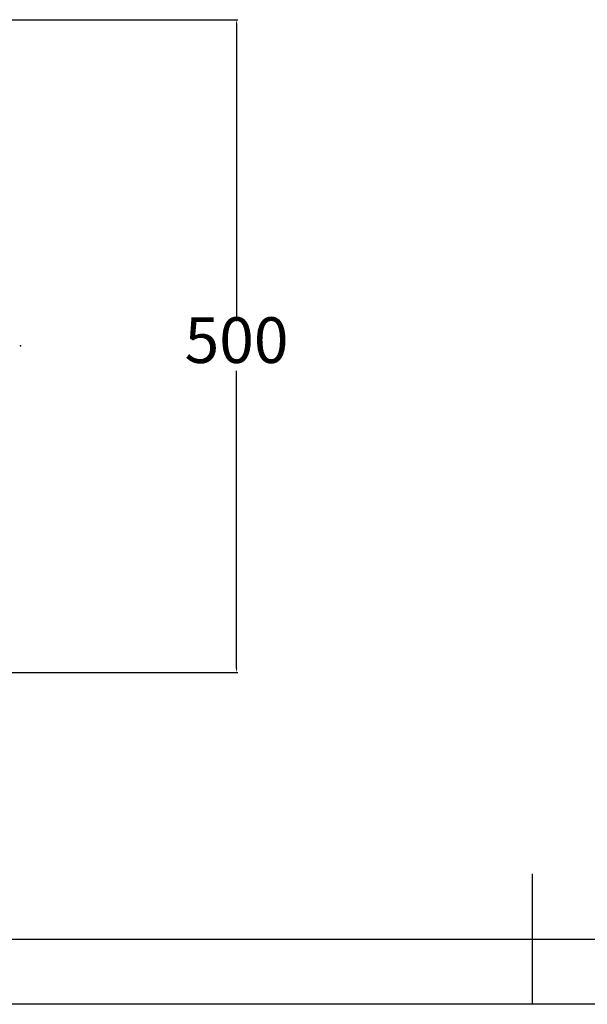
# Model space of a CAD drawing. Units: millimetres. Extents: x 0 to 4200, y 0 to 2970.
# Drawn here: x 1708 to 2142, y 0 to 754 of the extents above; entities that cross this region are included whole.
import ezdxf

# ---------------------------------------------------------------- set-up
doc = ezdxf.new("R2010")
doc.units = ezdxf.units.MM
doc.header["$PDSIZE"] = -1
doc.layers.add('EBLAYER1', color=7, linetype='Continuous')
doc.layers.add('EBLAYER5', color=3, linetype='Continuous')
doc.styles.add('SLDTEXTSTYLE0', font='Gothic.ttf')
doc.dimstyles.new('ISO-25', dxfattribs={"dimtxt": 2.5, "dimasz": 2.5, "dimexe": 1.25, "dimexo": 0.625, "dimtad": 1, "dimtxsty": 'SLDTEXTSTYLE0', "dimcen": 2.5, "dimadec": 0, "dimazin": 0, "dimtfac": 1, "dimtmove": 0, "dimatfit": 3, "dimfxl": 0, "dimarcsym": 0})

# ---------------------------------------------------------------- blocks, each defined once
blk = doc.blocks.new('*D16')
at = {"layer": 'Defpoints', "color": 0, "transparency": 16777216}
for p in [(1408.9, 754.2), (1408.9, 254.2), (1873.54, 254.2)]:
    blk.add_point(p, dxfattribs=at)
at = {"layer": 'EBLAYER5', "color": 0, "lineweight": -2, "transparency": 16777216}
for p, q in [((1409.9, 754.2), (1874.54, 754.2)), ((1873.54, 750.9), (1873.54, 523.22)), ((1873.54, 257.5), (1873.54, 485.18)), ((1409.9, 254.2), (1874.54, 254.2))]:
    blk.add_line(p, q, dxfattribs=at)
at = {"layer": 'EBLAYER5', "color": 0, "transparency": 16777216}
for points in [[(1872.99, 750.9), (1874.09, 750.9), (1873.54, 754.2)], [(1872.99, 257.5), (1874.09, 257.5), (1873.54, 254.2)]]:
    blk.add_solid(points, dxfattribs=at)
at = {"layer": 'EBLAYER5', "color": 0, "transparency": 16777216, "insert": (1873.54, 504.2), "char_height": 35, "attachment_point": 5}
blk.add_mtext('500', dxfattribs=at)

msp = doc.modelspace()

# ---------------------------------------------------------------- linework, layer by layer
msp.add_point((1708.2611, 504.2855))
at = {"layer": 'EBLAYER1', "linetype": 'Continuous', "lineweight": 25}
for p, q in [((2100, 0), (2100, 100)), ((250, 50), (4150, 50))]:
    msp.add_line(p, q, dxfattribs=at)
at = {"layer": 'EBLAYER1', "linetype": 'Continuous'}
msp.add_line((4200, 0), (0, 0), dxfattribs=at)

# ---------------------------------------------------------------- dimensions: what is measured, and where the dimension line sits
at = {"layer": 'EBLAYER5'}
dim = msp.add_linear_dim(base=(1873.5437, 254.2007), p1=(1408.9032, 754.2007), p2=(1408.9032, 254.2007), angle=90, dimstyle='ISO-25', override={"dimtxt": 35, "dimasz": 3.302, "dimexe": 1, "dimexo": 1, "dimgap": 1.524, "dimtih": 1, "dimtoh": 1, "dimdec": 0, "dimzin": 0, "dimtxsty": 'Standard', "dimadec": 2, "dimtdec": 3, "dimtzin": 0}, dxfattribs=at)
dim.commit()
dim.dimension.update_dxf_attribs({"geometry": '*D16', "text_midpoint": (1873.5437, 504.2007)})

doc.saveas('drawing.dxf')
